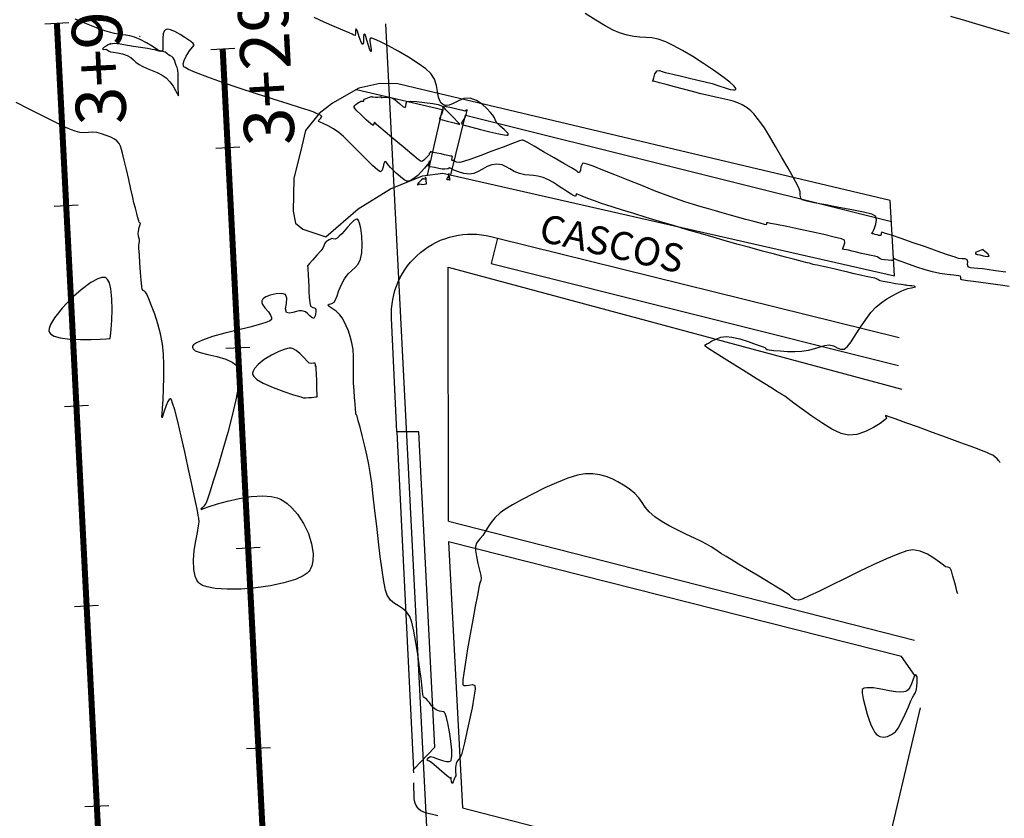
# Model space of a CAD drawing. Units: metres. Extents: x 268494 to 276854, y 8664079 to 8668409.
# Drawn here: x 269632 to 269730, y 8668011 to 8668091 of the extents above; entities that cross this region are included whole.
import ezdxf

# ---------------------------------------------------------------- set-up
doc = ezdxf.new("R2010")
doc.units = ezdxf.units.M
for name, color, linetype in [('02_TIN', 7, 'Continuous'), ('04_ALI', 7, 'Continuous'), ('Borde de pista proy', 184, 'Continuous'), ('C-ROAD-MARK', 212, 'Continuous'), ('C-ROAD-STAN-MAJR', 11, 'Continuous'), ('TEXTOS CALLES JR', 2, 'Continuous'), ('TOp_Limite Propiedad', 252, 'Continuous'), ('TOP_Veredas', 252, 'Continuous')]:
    doc.layers.add(name, color=color, linetype=linetype)
doc.styles.add('DATOS-02', font='romand.shx')
doc.styles.add('L140_E1-2000', font='romans.shx', dxfattribs={"height": 6.4})

# ---------------------------------------------------------------- blocks, each defined once
blk = doc.blocks.new('AeccTickLine')
at = {"color": 7}
blk.add_line((0, -2), (0, 2), dxfattribs=at)
blk = doc.blocks.new('LOTES')
at = {"layer": 'TOP_Veredas', "flags": 128}
for points in [[(269719.005, 8668065.041), (269718.571, 8668072.543), (269671.078, 8668083.796), (269669.396, 8668084.195), (269667.608, 8668084.207), (269665.518, 8668083.745), (269662.893, 8668082.265), (269661.557, 8668081.242), (269660.2, 8668079.54), (269659.818, 8668077.977), (269659.025, 8668074.739), (269658.948, 8668071.467), (269659.187, 8668070.278), (269659.929, 8668069.69), (269662.232, 8668068.926)], [(269665.292, 8668083.617), (269673.825, 8668081.637), (269672.328, 8668075.061)], [(269674.699, 8668075.1), (269676.149, 8668081.055), (269718.691, 8668070.464)], [(269662.232, 8668068.926), (269665.452, 8668071.724), (269668.689, 8668073.707), (269671.882, 8668074.999), (269673.91, 8668075.279), (269719.005, 8668065.041)], [(269679.363, 8668068.787), (269678.737, 8668066.263), (269719.391, 8668056.081)], [(269679.363, 8668068.787), (269719.466, 8668058.863)], [(269669.321, 8668049.474), (269670.982, 8668015.777)]]:
    blk.add_lwpolyline(points, dxfattribs=at)
for points in [[(269670.988, 8668015.43), (269670.982, 8668015.777), (269673.112, 8668017.997), (269671.518, 8668049.474), (269669.321, 8668049.474), (269668.771, 8668060.801, -0.502397), (269678.686, 8668068.955), (269679.363, 8668068.787)], [(269673.397, 8668011.123), (269672.157, 8668011.444, -0.337155), (269671.032, 8668012.87), (269671.005, 8668014.431)]]:
    blk.add_lwpolyline(points, format="xyb", dxfattribs=at)
blk = doc.blocks.new('LOTESS')
at = {"layer": 'TOp_Limite Propiedad', "flags": 128}
for points in [[(269674.46, 8668040.542), (269674.434, 8668065.892), (269719.732, 8668053.716)], [(269674.46, 8668040.542), (269720.982, 8668028.665)], [(269721.012, 8668025.16), (269719.698, 8668027.029), (269674.466, 8668038.473), (269675.866, 8668011.926), (269716.737, 8668001.384)], [(269716.737, 8668001.384), (269717.831, 8668006.002), (269721.597, 8668021.904)]]:
    blk.add_lwpolyline(points, dxfattribs=at)
at = {"layer": 'TOP_Veredas', "linetype": 'Continuous'}
blk.add_blockref('LOTES', (-0.003, 0), dxfattribs=at)

msp = doc.modelspace()

# ---------------------------------------------------------------- linework, layer by layer
at = {"color": 4}
msp.add_lwpolyline([(269887.6088, 8668073.8814, 0.0019254), (269715.589, 8668117.4642, 0.0146565), (269638.6599, 8668137.9491, 0.0474171), (269560.7908, 8668146.3077, -0.0198639), (269510.2377, 8668152.3758, 0.0390452), (269470.408, 8668155.3539, -0.0372159), (269421.1493, 8668157.6902, -0.0101101), (269388.4102, 8668164.579, 0.1627824), (269366.3756, 8668162.6913, 0.2028508), (269359.2957, 8668152.3002, -0.0739445), (269341.0141, 8668101.6546, 0.5088851), (269342.6113, 8668097.8807, 0.072019), (269362.3279, 8668091.7304, -0.0570482), (269442.2169, 8668064.603, -0.3056866), (269491.8899, 8667988.2852, -0.1440232), (269465.2186, 8667892.7481, 0.0983928), (269453.2842, 8667857.8562, -0.0147375), (269418.5107, 8667702.0176, 0.0035806)], format="xyb", dxfattribs=at)
at = {"layer": '02_TIN', "color": 56, "linetype": 'Continuous', "lineweight": -3}
for points, elevation in [([(269729.5357, 8668046.4054), (269729.5121, 8668046.4321), (269729.4626, 8668046.4937), (269729.3791, 8668046.6023), (269729.2423, 8668046.7654), (269729.012, 8668046.974), (269728.7895, 8668047.1155), (269728.5241, 8668047.2477), (269728.2099, 8668047.3842), (269727.8408, 8668047.5386), (269727.4396, 8668047.6932), (269726.6258, 8668047.9965), (269725.5064, 8668048.4093), (269724.1881, 8668048.8926), (269722.7778, 8668049.407), (269721.3821, 8668049.9135), (269720.108, 8668050.3728), (269719.0621, 8668050.7457), (269718.4616, 8668050.9556), (269718.1849, 8668051.0482), (269718.0959, 8668051.0743), (269718.0826, 8668051.0758), (269718.0768, 8668051.0599), (269718.095, 8668051.0125), (269718.1577, 8668050.9192), (269718.1955, 8668050.8009), (269718.0154, 8668050.6413), (269717.5553, 8668050.3048), (269716.8884, 8668049.8877), (269716.0876, 8668049.4865), (269715.2262, 8668049.1973), (269714.3772, 8668049.1167), (269713.6493, 8668049.3073), (269712.7459, 8668049.7424), (269711.7455, 8668050.3421), (269710.7266, 8668051.0266), (269709.7679, 8668051.7159), (269708.9478, 8668052.3303), (269708.345, 8668052.7898), (269708.038, 8668053.0147), (269707.7515, 8668053.1872), (269707.5234, 8668053.3231), (269707.2376, 8668053.4967), (269706.9056, 8668053.7033), (269706.2156, 8668054.1344), (269705.273, 8668054.724), (269704.1833, 8668055.406), (269703.052, 8668056.1146), (269701.9846, 8668056.7837), (269701.0865, 8668057.3473), (269700.4633, 8668057.7394), (269700.2203, 8668057.8941), (269700.1196, 8668057.9715), (269700.0595, 8668058.0522), (269700.1295, 8668058.1394), (269700.2576, 8668058.228), (269700.4037, 8668058.3218), (269700.7159, 8668058.5051), (269701.1463, 8668058.7176), (269701.6467, 8668058.899), (269702.1694, 8668058.9892), (269702.7471, 8668058.9237), (269703.5286, 8668058.7273), (269704.3805, 8668058.4615), (269705.1696, 8668058.1876), (269705.7627, 8668057.967), (269706.0265, 8668057.8611), (269706.1462, 8668057.7613), (269706.2677, 8668057.6722), (269706.4762, 8668057.637), (269706.9369, 8668057.5834), (269707.5705, 8668057.5271), (269708.2979, 8668057.4834), (269709.0396, 8668057.4678), (269709.7165, 8668057.4959), (269710.4125, 8668057.606), (269711.0245, 8668057.7727), (269711.5634, 8668057.9483), (269712.0401, 8668058.0852), (269712.4657, 8668058.1359), (269712.9086, 8668058.0389), (269713.2678, 8668057.853), (269713.6028, 8668057.7043), (269713.973, 8668057.7191), (269714.2617, 8668057.9572), (269714.6454, 8668058.4564), (269715.0991, 8668059.1316), (269715.5977, 8668059.8977), (269716.1161, 8668060.6696), (269716.6294, 8668061.3622), (269717.1124, 8668061.8903), (269717.6619, 8668062.3429), (269718.2189, 8668062.7275), (269718.7544, 8668063.0461), (269719.2399, 8668063.3007), (269719.6464, 8668063.493), (269719.9451, 8668063.6252), (269720.32, 8668063.7494), (269720.6855, 8668063.8287), (269720.9618, 8668063.8851), (269721.0692, 8668063.9407), (269720.9546, 8668063.9955), (269720.7167, 8668064.0145), (269720.4997, 8668064.0303), (269720.2631, 8668064.0671), (269720.1426, 8668064.086), (269720.0915, 8668064.1033), (269720.007, 8668064.1079), (269719.8813, 8668064.1173), (269719.6351, 8668064.1558), (269719.0923, 8668064.244), (269718.4412, 8668064.3532), (269717.8699, 8668064.4549), (269717.5669, 8668064.5206), (269717.4304, 8668064.5887), (269717.3288, 8668064.6616), (269717.1929, 8668064.7328), (269717.0061, 8668064.7845), (269716.6492, 8668064.867), (269716.163, 8668064.9741), (269715.5886, 8668065.0993), (269714.9671, 8668065.2364), (269714.3393, 8668065.379), (269713.6064, 8668065.5518), (269712.9182, 8668065.7174), (269712.3188, 8668065.8627), (269711.8522, 8668065.9743), (269711.5627, 8668066.039), (269711.2795, 8668066.0856), (269711.0467, 8668066.116), (269710.8578, 8668066.15), (269710.6708, 8668066.2116), (269710.4853, 8668066.2799), (269710.2734, 8668066.3364), (269709.778, 8668066.4651), (269709.042, 8668066.6562), (269708.1085, 8668066.8997), (269707.0204, 8668067.1859), (269705.8208, 8668067.5048), (269704.5528, 8668067.8466), (269703.2593, 8668068.2016), (269701.9833, 8668068.5598), (269700.8759, 8668068.8782), (269699.6334, 8668069.2409), (269698.3005, 8668069.6344), (269696.9217, 8668070.045), (269695.5415, 8668070.4589), (269694.2045, 8668070.8627), (269692.9552, 8668071.2425), (269691.8382, 8668071.5849), (269690.8979, 8668071.876), (269690.1791, 8668072.1023), (269689.7261, 8668072.2502), (269689.0433, 8668072.4982), (269688.384, 8668072.7577), (269687.8171, 8668072.9881), (269687.4766, 8668073.1245), (269687.3102, 8668073.1852), (269687.25, 8668073.2011), (269687.2368, 8668073.2007), (269687.221, 8668073.1873), (269687.2012, 8668073.1376), (269687.1855, 8668073.0377), (269687.1465, 8668072.9479), (269687.0085, 8668073.0076), (269686.7202, 8668073.183), (269686.3411, 8668073.4219), (269685.9304, 8668073.6719), (269685.6042, 8668073.8817), (269685.2613, 8668074.1192), (269684.8796, 8668074.3682), (269684.4368, 8668074.6125), (269683.9108, 8668074.836), (269683.3942, 8668074.983), (269682.9564, 8668075.0442), (269682.5398, 8668075.0725), (269682.0873, 8668075.1211), (269681.5415, 8668075.2431), (269681.0127, 8668075.4505), (269680.5988, 8668075.6908), (269680.2243, 8668075.9203), (269679.8131, 8668076.0953), (269679.2897, 8668076.172), (269678.7977, 8668076.1068), (269678.3266, 8668075.9268), (269677.8708, 8668075.6877), (269677.4249, 8668075.4454), (269676.9835, 8668075.2556), (269676.5411, 8668075.1742), (269675.9913, 8668075.2352), (269675.4514, 8668075.3952), (269674.9848, 8668075.5893), (269674.7068, 8668075.7252), (269674.5752, 8668075.7941), (269674.5316, 8668075.8165), (269674.5246, 8668075.819), (269674.5193, 8668075.8152), (269674.5054, 8668075.7969), (269674.4808, 8668075.7568), (269674.4533, 8668075.7194), (269674.3454, 8668075.7009), (269674.1095, 8668075.6795), (269673.8293, 8668075.6802), (269673.5019, 8668075.7314), (269673.048, 8668075.8258), (269672.643, 8668075.92), (269672.4623, 8668075.9705), (269672.4647, 8668076.0423), (269672.4813, 8668076.1231), (269672.5366, 8668076.3204), (269672.5715, 8668076.4995), (269672.5333, 8668076.4059), (269672.4721, 8668076.246), (269672.3432, 8668076.0889), (269672.0692, 8668075.7771), (269671.7255, 8668075.4023), (269671.3875, 8668075.0561), (269671.1306, 8668074.8303), (269670.8509, 8668074.6254), (269670.6017, 8668074.4899), (269670.3113, 8668074.4662), (269670.0353, 8668074.6039), (269669.6581, 8668074.901), (269669.2536, 8668075.2667), (269668.8952, 8668075.6105), (269668.6568, 8668075.8418), (269668.4438, 8668076.1068), (269668.2809, 8668076.3396), (269668.1124, 8668076.4211), (269668.003, 8668076.2542), (269667.9266, 8668075.9157), (269667.8339, 8668075.5728), (269667.6754, 8668075.3924), (269667.4007, 8668075.5607), (269666.8728, 8668076.0424), (269666.1796, 8668076.7284), (269665.4087, 8668077.5098), (269664.648, 8668078.2774), (269663.9852, 8668078.9221), (269663.5081, 8668079.335), (269662.979, 8668079.6834), (269662.4356, 8668079.9878), (269661.9531, 8668080.2317), (269661.6614, 8668080.3719), (269661.5229, 8668080.4394), (269661.4779, 8668080.4645), (269661.4713, 8668080.4706), (269661.4717, 8668080.482), (269661.486, 8668080.5121), (269661.5274, 8668080.5665), (269661.5814, 8668080.6307), (269661.7188, 8668080.753), (269661.8176, 8668080.9227), (269661.6706, 8668081.049), (269661.3438, 8668081.2083), (269660.944, 8668081.382), (269660.5584, 8668081.5132), (269659.6917, 8668081.7914), (269658.4517, 8668082.1865), (269656.9461, 8668082.6683), (269655.2825, 8668083.2067), (269653.5686, 8668083.7716), (269651.9121, 8668084.3328), (269650.4207, 8668084.8602), (269649.2021, 8668085.3238), (269648.496, 8668085.6283), (269648.1593, 8668085.808), (269648.0397, 8668085.9009), (269648.0139, 8668085.9386), (269647.9903, 8668086.0185), (269647.9835, 8668086.198), (269648.0577, 8668086.5038), (269648.2684, 8668086.9436), (269648.613, 8668087.4678), (269648.9206, 8668087.8638), (269649.0546, 8668088.0244), (269649.0547, 8668088.1221), (269648.959, 8668088.2148), (269648.73, 8668088.4105), (269648.4397, 8668088.6165), (269648.1439, 8668088.8139), (269647.6775, 8668089.1181), (269647.1373, 8668089.4211), (269646.7172, 8668089.5901), (269646.4416, 8668089.6378), (269646.2883, 8668089.619), (269646.2231, 8668089.5918), (269646.1663, 8668089.5516), (269646.0755, 8668089.4345), (269645.9886, 8668089.1847), (269645.9418, 8668088.7616), (269645.9453, 8668088.1922), (269645.9552, 8668087.7947), (269645.9439, 8668087.579), (269645.9193, 8668087.4918), (269645.9003, 8668087.4686), (269645.86, 8668087.4471), (269645.758, 8668087.4294), (269645.5748, 8668087.45), (269645.339, 8668087.5205), (269645.1971, 8668087.5814), (269645.3263, 8668087.5507), (269645.4635, 8668087.5411), (269645.3024, 8668087.6622), (269644.8775, 8668087.9325), (269644.2975, 8668088.2734), (269643.6709, 8668088.6061), (269643.1062, 8668088.8519), (269642.6452, 8668088.9854), (269642.2409, 8668089.055), (269641.8693, 8668089.0924), (269641.5061, 8668089.1295), (269641.1273, 8668089.1982), (269640.6242, 8668089.3349), (269640.1574, 8668089.4813), (269639.8108, 8668089.5989), (269639.6684, 8668089.6488), (269639.6127, 8668089.66), (269639.5571, 8668089.6717), (269639.3347, 8668089.7651), (269638.8071, 8668089.9869), (269638.154, 8668090.2581), (269637.5553, 8668090.4997), (269637.1909, 8668090.6327)], 23.5), ([(269730.438, 8668063.9738), (269729.7979, 8668064.0651), (269729.0639, 8668064.1697), (269728.321, 8668064.2764), (269727.5879, 8668064.376), (269726.8763, 8668064.4661), (269726.2615, 8668064.5454), (269725.8897, 8668064.6004), (269725.7062, 8668064.6363), (269725.6382, 8668064.6576), (269725.6223, 8668064.6674), (269725.6037, 8668064.6935), (269725.5918, 8668064.7564), (269725.6026, 8668064.8633), (269725.5743, 8668064.9879), (269725.3689, 8668065.0353), (269724.9032, 8668065.0901), (269724.2593, 8668065.165), (269723.5197, 8668065.2726), (269722.7667, 8668065.4258), (269722.0585, 8668065.6282), (269721.2284, 8668065.9025), (269720.3871, 8668066.1996), (269719.6455, 8668066.4707), (269719.1985, 8668066.6358), (269718.9858, 8668066.7131), (269718.9156, 8668066.7365), (269718.9047, 8668066.7386), (269718.8982, 8668066.7313), (269718.889, 8668066.7001), (269718.8792, 8668066.6341), (269718.8592, 8668066.5712), (269718.7022, 8668066.568), (269718.3649, 8668066.5833), (269717.9916, 8668066.6144), (269717.7264, 8668066.6586), (269717.5592, 8668066.7368), (269717.4355, 8668066.8283), (269717.27, 8668066.9177), (269717.0299, 8668066.9861), (269716.6607, 8668067.0672), (269716.2049, 8668067.1621), (269715.705, 8668067.2721), (269715.2055, 8668067.3902), (269714.7537, 8668067.4993), (269714.3969, 8668067.5854), (269714.1823, 8668067.634), (269713.9296, 8668067.6683), (269713.7957, 8668067.6949), (269713.8269, 8668067.7695), (269713.8768, 8668067.8579), (269713.9408, 8668068.0231), (269714.0198, 8668068.3243), (269713.9833, 8668068.5948), (269713.6825, 8668068.7077), (269712.9539, 8668068.8972), (269711.9208, 8668069.139), (269710.7066, 8668069.4088), (269709.4344, 8668069.6826), (269708.2277, 8668069.936), (269707.2096, 8668070.1448), (269706.6138, 8668070.2634), (269706.336, 8668070.3161), (269706.246, 8668070.331), (269706.2326, 8668070.3318), (269706.2234, 8668070.321), (269706.2128, 8668070.281), (269706.206, 8668070.2002), (269706.1837, 8668070.1245), (269706.0102, 8668070.1586), (269705.5701, 8668070.2702), (269704.9299, 8668070.4409), (269704.156, 8668070.6524), (269703.3147, 8668070.8863), (269702.4726, 8668071.1244), (269701.7827, 8668071.319), (269701.1046, 8668071.5085), (269700.4164, 8668071.7031), (269699.696, 8668071.9129), (269698.9213, 8668072.1481), (269698.0703, 8668072.419), (269697.1208, 8668072.7357), (269696.1952, 8668073.0717), (269695.0411, 8668073.5184), (269693.7457, 8668074.0344), (269692.3962, 8668074.5782), (269691.0796, 8668075.1083), (269689.8832, 8668075.5832), (269688.8939, 8668075.9615), (269688.3103, 8668076.1667), (269688.023, 8668076.2497), (269687.9136, 8668076.2664), (269687.8856, 8668076.2622), (269687.8342, 8668076.2283), (269687.757, 8668076.12), (269687.6887, 8668075.8914), (269687.6404, 8668075.5621), (269687.5505, 8668075.3242), (269687.4088, 8668075.3465), (269687.2593, 8668075.4672), (269687.0741, 8668075.6079), (269686.7292, 8668075.8075), (269685.9861, 8668076.2366), (269685.0088, 8668076.8005), (269683.9612, 8668077.4045), (269683.0074, 8668077.954), (269682.3115, 8668078.3544), (269682.0373, 8668078.5109), (269681.975, 8668078.5222), (269681.9121, 8668078.5325), (269681.8526, 8668078.5591), (269681.7931, 8668078.5815), (269681.5336, 8668078.4852), (269680.8597, 8668078.2309), (269679.905, 8668077.8712), (269678.8029, 8668077.4587), (269677.6872, 8668077.0458), (269676.6912, 8668076.6852), (269675.9487, 8668076.4294), (269675.5932, 8668076.331), (269675.2708, 8668076.3875), (269674.9995, 8668076.4985), (269674.8829, 8668076.5581), (269674.8441, 8668076.5038), (269674.8216, 8668076.5625), (269674.8005, 8668076.6408), (269674.8344, 8668076.7973), (269674.8662, 8668076.9385), (269674.7794, 8668076.9578), (269674.671, 8668076.9821), (269674.4111, 8668077.0401), (269674.0742, 8668077.1146), (269673.7352, 8668077.1882), (269673.307, 8668077.2785), (269672.9484, 8668077.3525), (269672.7871, 8668077.3844), (269672.7239, 8668077.3898), (269672.6637, 8668077.3874), (269672.6053, 8668077.3124), (269672.5467, 8668077.2206), (269672.518, 8668077.1449), (269672.4878, 8668077.0705), (269672.3808, 8668076.9451), (269672.181, 8668076.7281), (269672.0151, 8668076.5717), (269671.8728, 8668076.4735), (269671.7265, 8668076.4434), (269671.4463, 8668076.6515), (269670.8003, 8668077.1784), (269669.9359, 8668077.8974), (269669.0009, 8668078.6822), (269668.1428, 8668079.4064), (269667.5091, 8668079.9436), (269667.2476, 8668080.1672), (269667.1555, 8668080.2835), (269667.0753, 8668080.3505), (269667.0221, 8668080.1916), (269666.9371, 8668080.025), (269666.7096, 8668080.191), (269666.2423, 8668080.6075), (269665.7002, 8668081.1194), (269665.3237, 8668081.4933), (269665.13, 8668081.7008), (269665.0629, 8668081.7858), (269665.052, 8668081.8085), (269665.0481, 8668081.8462), (269665.0572, 8668081.9151), (269665.1059, 8668082.0098), (269665.2161, 8668082.1394), (269665.3663, 8668082.2555), (269665.5361, 8668082.3502), (269665.6223, 8668082.3934), (269665.6943, 8668082.4587), (269665.8399, 8668082.4576), (269665.9978, 8668082.4699), (269666.0198, 8668082.556), (269666.0408, 8668082.6473), (269666.2389, 8668082.7288), (269666.5799, 8668082.8496), (269666.7627, 8668082.9117), (269666.8109, 8668082.8972), (269666.9299, 8668082.8859), (269667.1772, 8668082.8674), (269667.3987, 8668082.8628), (269667.6315, 8668082.9001), (269667.7501, 8668082.9262), (269667.7329, 8668082.8778), (269667.7159, 8668082.8283), (269667.8245, 8668082.841), (269668.0911, 8668082.8649), (269668.4374, 8668082.8628), (269668.7851, 8668082.7974), (269669.1536, 8668082.5779), (269669.5567, 8668082.2409), (269669.9083, 8668081.9408), (269670.1221, 8668081.8316), (269670.2013, 8668081.9823), (269670.2202, 8668082.2307), (269670.316, 8668082.4228), (269670.6257, 8668082.4478), (269671.2659, 8668082.4171), (269672.0726, 8668082.3409), (269672.8817, 8668082.2295), (269673.4207, 8668082.1221), (269673.7066, 8668082.0344), (269673.8213, 8668081.9737), (269673.8519, 8668081.9429), (269673.8781, 8668081.8923), (269673.9019, 8668081.7686), (269673.8797, 8668081.544), (269673.7807, 8668081.2185), (269673.6284, 8668080.8713), (269673.5522, 8668080.7216), (269673.5793, 8668080.6616), (269673.6489, 8668080.6448), (269673.8507, 8668080.5917), (269674.3264, 8668080.4668), (269674.8931, 8668080.3184), (269675.2891, 8668080.2153), (269675.4912, 8668080.1632), (269675.5587, 8668080.1463), (269675.568, 8668080.1444), (269675.5657, 8668080.1528), (269675.5463, 8668080.1906), (269675.5296, 8668080.2191), (269675.3671, 8668080.3908), (269674.9842, 8668080.7937), (269674.528, 8668081.2736), (269674.2093, 8668081.6093), (269674.0467, 8668081.7811), (269673.9924, 8668081.839), (269673.985, 8668081.8472), (269673.9852, 8668081.8566), (269673.9904, 8668081.8937), (269673.9953, 8668081.9205), (269674.0171, 8668081.9878), (269674.242, 8668081.9363), (269674.7747, 8668081.8114), (269675.4101, 8668081.6621), (269675.8545, 8668081.558), (269676.0815, 8668081.5054), (269676.1577, 8668081.4882), (269676.1683, 8668081.4862), (269676.1719, 8668081.4949), (269676.1808, 8668081.5345), (269676.1886, 8668081.5629), (269676.2535, 8668081.5858), (269676.317, 8668081.6021), (269676.284, 8668081.5246), (269676.2586, 8668081.4045), (269676.1915, 8668081.1363), (269676.0874, 8668080.8314), (269675.9398, 8668080.5508), (269675.7945, 8668080.3253), (269675.7337, 8668080.2211), (269675.8164, 8668080.1921), (269675.8965, 8668080.176), (269675.9312, 8668080.1091), (269676.1745, 8668080.0388), (269676.8, 8668079.8636), (269677.658, 8668079.6312), (269678.5987, 8668079.3895), (269679.4725, 8668079.1864), (269680.0228, 8668079.0838), (269680.2984, 8668079.058), (269680.3989, 8668079.0708), (269680.4206, 8668079.0873), (269680.4327, 8668079.1252), (269680.4119, 8668079.2155), (269680.2897, 8668079.38), (269680.0156, 8668079.6338), (269679.6206, 8668079.9634), (269679.3311, 8668080.2517), (269679.1698, 8668080.5421), (269679.0693, 8668080.7929), (269678.8914, 8668081.0648), (269678.6582, 8668081.3347), (269678.2898, 8668081.7239), (269677.8109, 8668082.1463), (269677.246, 8668082.5156), (269676.6195, 8668082.7457), (269676.0053, 8668082.7227), (269675.449, 8668082.4928), (269674.9332, 8668082.2101), (269674.5377, 8668082.0497), (269674.2454, 8668082.0195), (269674.0503, 8668082.0608), (269673.9523, 8668082.1035), (269673.8748, 8668082.1497), (269673.7434, 8668082.2644), (269673.5968, 8668082.4865), (269673.4701, 8668082.8596), (269673.3678, 8668083.4148), (269673.2574, 8668084.0236), (269673.0634, 8668084.6375), (269672.7103, 8668085.2081), (269672.1987, 8668085.6722), (269671.4177, 8668086.2318), (269670.4675, 8668086.836), (269669.4482, 8668087.4342), (269668.4601, 8668087.9754), (269667.6036, 8668088.409), (269667.0804, 8668088.6443), (269666.8161, 8668088.7386), (269666.7131, 8668088.7562), (269666.6859, 8668088.7503), (269666.6536, 8668088.7209), (269666.6169, 8668088.6235), (269666.6164, 8668088.4046), (269666.6757, 8668088.0434), (269666.7563, 8668087.6232), (269666.7276, 8668087.4224), (269666.6106, 8668087.5925), (269666.4701, 8668088.0267), (269666.3214, 8668088.55), (269666.207, 8668088.9156), (269666.129, 8668089.1), (269666.0826, 8668089.1593), (269666.0614, 8668089.1656), (269666.0385, 8668089.1557), (269666.006, 8668089.0966), (269665.9832, 8668088.9328), (269665.9792, 8668088.637), (269665.9697, 8668088.278), (269665.8942, 8668088.1065), (269665.7346, 8668088.3471), (269665.5446, 8668088.8952), (269665.3669, 8668089.4447), (269665.2442, 8668089.6893), (269665.1884, 8668089.5214), (269665.1826, 8668089.2143), (269665.1449, 8668089.0241), (269665.0093, 8668089.0479), (269664.8304, 8668089.1504), (269664.5574, 8668089.2673), (269663.9221, 8668089.5405), (269663.044, 8668089.9197), (269662.0429, 8668090.3547), (269661.0384, 8668090.7952)], 24), ([(269730.111, 8668065.3894), (269729.0595, 8668065.5412), (269728.2386, 8668065.6597), (269727.7781, 8668065.7262), (269727.3144, 8668065.772), (269726.8967, 8668065.7969), (269726.5641, 8668065.838), (269726.3553, 8668065.9323), (269726.2884, 8668066.1527), (269726.3173, 8668066.41), (269726.2506, 8668066.6315), (269726.0315, 8668066.7256), (269725.7402, 8668066.7298), (269725.3908, 8668066.7656), (269725.0323, 8668066.8809), (269724.2824, 8668067.1375), (269723.256, 8668067.4936), (269722.0678, 8668067.9073), (269720.8326, 8668068.3367), (269719.6652, 8668068.74), (269718.6805, 8668069.0752), (269718.1013, 8668069.2662), (269717.8271, 8668069.3504), (269717.7345, 8668069.3734), (269717.7179, 8668069.3739), (269717.6938, 8668069.3533), (269717.664, 8668069.2849), (269717.6473, 8668069.1546), (269717.6276, 8668069.0414), (269717.5189, 8668069.039), (269717.4276, 8668069.0568), (269717.347, 8668069.1026), (269717.2421, 8668069.1267), (269717.0707, 8668069.1651), (269716.9014, 8668069.2052), (269716.8019, 8668069.229), (269716.7336, 8668069.2398), (269716.7947, 8668069.3443), (269716.8918, 8668069.5578), (269716.9817, 8668069.7903), (269717.1138, 8668070.1862), (269717.187, 8668070.6272), (269717.0997, 8668070.9953), (269716.7187, 8668071.1661), (269715.879, 8668071.3765), (269714.733, 8668071.6116), (269713.4332, 8668071.8568), (269712.132, 8668072.0973), (269710.982, 8668072.3184), (269710.2733, 8668072.4714), (269709.9163, 8668072.5673), (269709.7797, 8668072.6204), (269709.7454, 8668072.6434), (269709.7046, 8668072.6871), (269709.6432, 8668072.7766), (269709.5914, 8668072.9167), (269709.5693, 8668073.1169), (269709.5559, 8668073.3942), (269709.4795, 8668073.7084), (269709.2908, 8668074.0836), (269708.9007, 8668074.802), (269708.3681, 8668075.7563), (269707.7522, 8668076.8389), (269707.1122, 8668077.9423), (269706.5072, 8668078.959), (269705.9963, 8668079.7815), (269705.6386, 8668080.3022), (269705.2713, 8668080.778), (269704.9647, 8668081.1601), (269704.6572, 8668081.4833), (269704.2872, 8668081.7824), (269703.7932, 8668082.0923), (269703.3577, 8668082.2994), (269702.8737, 8668082.4644), (269702.3392, 8668082.6027), (269701.7519, 8668082.7297), (269701.1098, 8668082.861), (269700.4108, 8668083.0119), (269699.6527, 8668083.198), (269698.8101, 8668083.4208), (269697.9054, 8668083.6591), (269697.0082, 8668083.895), (269696.1882, 8668084.1102), (269695.5152, 8668084.2866), (269695.0588, 8668084.4061), (269694.8889, 8668084.4506), (269694.8114, 8668084.4706), (269694.8512, 8668084.5141), (269694.9014, 8668084.5692), (269694.9503, 8668084.787), (269695.0759, 8668085.1957), (269695.2841, 8668085.4878), (269695.5267, 8668085.5182), (269695.7822, 8668085.4218), (269696.0974, 8668085.3111), (269696.4243, 8668085.2374), (269696.9919, 8668085.1086), (269697.7214, 8668084.9425), (269698.5341, 8668084.757), (269699.3513, 8668084.5699), (269700.0944, 8668084.399), (269700.7816, 8668084.2107), (269701.455, 8668083.9895), (269702.0719, 8668083.781), (269702.5894, 8668083.6306), (269702.903, 8668083.5826), (269703.0653, 8668083.6041), (269703.1336, 8668083.6513), (269703.1548, 8668083.6858), (269703.1579, 8668083.716), (269703.1181, 8668083.8027), (269702.952, 8668083.993), (269702.5563, 8668084.3428), (269701.834, 8668084.8995), (269700.9263, 8668085.5436), (269699.9061, 8668086.2266), (269698.8458, 8668086.9), (269697.8182, 8668087.5152), (269696.8959, 8668088.0238), (269696.1514, 8668088.3772), (269695.4004, 8668088.6341), (269694.7449, 8668088.7688), (269694.1458, 8668088.8286), (269693.5638, 8668088.8609), (269692.9599, 8668088.9131), (269692.295, 8668089.0325), (269691.5298, 8668089.2665), (269690.9047, 8668089.5507), (269690.1044, 8668089.9913), (269689.1602, 8668090.5565), (269688.1033, 8668091.2149)], 24.5), ([(269725.2915, 8668033.2978), (269725.2706, 8668033.3714), (269725.2218, 8668033.5507), (269725.1343, 8668033.8828), (269725.0005, 8668034.3957), (269724.8254, 8668035.0465), (269724.6678, 8668035.5749), (269724.5552, 8668035.8384), (269724.4186, 8668035.921), (269724.2675, 8668035.9448), (269724.0864, 8668035.9908), (269723.876, 8668036.1425), (269723.4743, 8668036.4579), (269722.9237, 8668036.8536), (269722.2666, 8668037.246), (269721.5452, 8668037.5518), (269720.802, 8668037.6874), (269720.2159, 8668037.5795), (269719.3148, 8668037.2619), (269718.1736, 8668036.7814), (269716.8671, 8668036.1843), (269715.4704, 8668035.5173), (269714.0582, 8668034.8269), (269712.7056, 8668034.1596), (269711.4874, 8668033.5621), (269710.4785, 8668033.0807), (269709.7539, 8668032.7621), (269709.3884, 8668032.6529), (269709.0195, 8668032.7442), (269708.7403, 8668032.9318), (269708.4649, 8668033.177), (269708.1068, 8668033.441), (269707.7249, 8668033.6715), (269707.0656, 8668034.068), (269706.2165, 8668034.5781), (269705.265, 8668035.1496), (269704.299, 8668035.7303), (269703.4059, 8668036.2678), (269702.6733, 8668036.7101), (269702.1888, 8668037.0047), (269701.7301, 8668037.2923), (269701.3694, 8668037.5264), (269701.0402, 8668037.7407), (269700.6761, 8668037.9688), (269700.2105, 8668038.2445), (269699.7112, 8668038.5054), (269699.0252, 8668038.8346), (269698.2172, 8668039.2169), (269697.3516, 8668039.637), (269696.4929, 8668040.0798), (269695.7056, 8668040.5302), (269695.0543, 8668040.9729), (269694.5042, 8668041.4691), (269694.1112, 8668041.948), (269693.7944, 8668042.4131), (269693.4733, 8668042.8681), (269693.0671, 8668043.3167), (269692.4953, 8668043.7625), (269691.9228, 8668044.1314), (269691.3619, 8668044.4672), (269690.7944, 8668044.7589), (269690.2022, 8668044.9956), (269689.5672, 8668045.1664), (269688.8712, 8668045.2604), (269688.0962, 8668045.2667), (269687.3325, 8668045.1333), (269686.364, 8668044.8257), (269685.2591, 8668044.3866), (269684.0866, 8668043.8585), (269682.9151, 8668043.2842), (269681.8131, 8668042.7063), (269680.8495, 8668042.1675), (269680.0927, 8668041.7105), (269679.6114, 8668041.3779), (269679.0941, 8668040.8919), (269678.6826, 8668040.3824), (269678.3564, 8668039.8887), (269678.0946, 8668039.4504), (269677.8765, 8668039.1066), (269677.6349, 8668038.8117), (269677.4255, 8668038.5838), (269677.2589, 8668038.3457), (269677.146, 8668038.0199), (269677.152, 8668037.6186), (269677.2511, 8668037.0164), (269677.401, 8668036.3252), (269677.5589, 8668035.6567), (269677.6823, 8668035.1229), (269677.7285, 8668034.8354), (269677.6929, 8668034.6326), (269677.6293, 8668034.4735), (269677.5636, 8668034.2704), (269677.4968, 8668033.9354), (269677.3465, 8668033.1567), (269677.1357, 8668032.0452), (269676.8873, 8668030.7113), (269676.6244, 8668029.2659), (269676.37, 8668027.8194), (269676.1469, 8668026.4827), (269675.9782, 8668025.3663), (269675.8979, 8668024.7062), (269675.8773, 8668024.3843), (269675.8851, 8668024.2654), (269675.896, 8668024.2373), (269675.9334, 8668024.1998), (269676.0292, 8668024.1544), (269676.2133, 8668024.1433), (269676.4999, 8668024.1868), (269676.8509, 8668024.2329), (269677.0985, 8668024.1372), (269677.1093, 8668023.7747), (269677.002, 8668022.9927), (269676.8102, 8668021.9292), (269676.5674, 8668020.7219), (269676.3069, 8668019.5086), (269676.0624, 8668018.4271), (269675.8671, 8668017.6153), (269675.7548, 8668017.2108), (269675.6223, 8668016.9601), (269675.4774, 8668016.7796), (269675.3398, 8668016.5984), (269675.2294, 8668016.3454), (269675.176, 8668015.9692), (269675.1753, 8668015.5477), (269675.1965, 8668015.2037), (269675.2085, 8668015.06), (269675.1321, 8668015.0648), (269675.1118, 8668015.0177), (269675.0906, 8668014.9617), (269675.0411, 8668014.8016), (269674.9365, 8668014.5224), (269674.8233, 8668014.3807), (269674.7518, 8668014.5361), (269674.7237, 8668014.8129), (269674.7125, 8668014.9639), (269674.6576, 8668014.9377), (269674.5977, 8668014.9081), (269674.5282, 8668014.9521), (269674.4449, 8668015.0165), (269674.243, 8668015.1887), (269673.7908, 8668015.5759), (269673.2519, 8668016.0359), (269672.7901, 8668016.4262), (269672.5688, 8668016.6047), (269672.42, 8668016.6398), (269672.3197, 8668016.678), (269672.3627, 8668016.7846), (269672.4926, 8668016.9464), (269672.672, 8668017.0638), (269672.9183, 8668017.0091), (269673.3538, 8668016.8382), (269673.8685, 8668016.6526), (269674.2634, 8668016.5616), (269674.5126, 8668016.5611), (269674.6433, 8668016.6051), (269674.6953, 8668016.6429), (269674.7262, 8668016.6829), (269674.772, 8668016.8139), (269674.8044, 8668017.1219), (269674.7896, 8668017.6958), (269674.6991, 8668018.58), (269674.5562, 8668019.5252), (269674.3905, 8668020.3986), (269674.2614, 8668020.9562), (269674.1764, 8668021.2474), (269674.129, 8668021.3651), (269674.1087, 8668021.3979), (269674.0631, 8668021.4468), (269673.9642, 8668021.5138), (269673.7991, 8668021.5606), (269673.5549, 8668021.588), (269673.2267, 8668021.7058), (269672.9771, 8668021.9211), (269672.745, 8668022.1874), (269672.5528, 8668022.436), (269672.4228, 8668022.598), (269672.2549, 8668022.7708), (269672.1398, 8668022.878), (269672.0381, 8668022.9326), (269671.9499, 8668022.9942), (269671.9145, 8668023.2451), (269671.835, 8668023.8962), (269671.7179, 8668024.8447), (269671.5698, 8668025.9879), (269671.3971, 8668027.2229), (269671.2062, 8668028.4471), (269671.0037, 8668029.5577), (269670.796, 8668030.4519), (269670.5896, 8668031.027), (269670.2531, 8668031.5014), (269669.8699, 8668031.8293), (269669.4643, 8668032.0843), (269669.0603, 8668032.3394), (269668.6819, 8668032.6681), (269668.3534, 8668033.1437), (269668.1873, 8668033.656), (269668.0133, 8668034.5193), (269667.834, 8668035.6616), (269667.652, 8668037.0108), (269667.47, 8668038.4949), (269667.2906, 8668040.0419), (269667.1164, 8668041.5797), (269666.9501, 8668043.0364), (269666.7943, 8668044.3399), (269666.6516, 8668045.4181), (269666.5246, 8668046.1991), (269666.3197, 8668047.1765), (269666.0899, 8668048.159), (269665.8556, 8668049.0902), (269665.6375, 8668049.9135), (269665.4558, 8668050.5725), (269665.331, 8668051.0106), (269665.2835, 8668051.1713), (269665.2203, 8668051.2249), (269665.2077, 8668051.3604), (269665.1774, 8668051.7219), (269665.1352, 8668052.253), (269665.0867, 8668052.8973), (269665.0375, 8668053.5986), (269664.9933, 8668054.3005), (269664.9734, 8668054.9848), (269664.9787, 8668055.669), (269664.9878, 8668056.3503), (269664.9789, 8668057.0257), (269664.9304, 8668057.6924), (269664.8208, 8668058.3475), (269664.6576, 8668058.9687), (269664.4684, 8668059.5331), (269664.2617, 8668060.0368), (269664.0462, 8668060.4762), (269663.8303, 8668060.8474), (269663.6226, 8668061.1467), (269663.2624, 8668061.4932), (269662.8627, 8668061.7566), (269662.5418, 8668061.9528), (269662.4179, 8668062.0973), (269662.5472, 8668062.2023), (269662.8067, 8668062.2647), (269663.0604, 8668062.4011), (269663.1892, 8668062.6353), (269663.3394, 8668063.0447), (269663.5267, 8668063.5709), (269663.7667, 8668064.156), (269664.0749, 8668064.7416), (269664.4343, 8668065.2111), (269664.8005, 8668065.5481), (269665.1476, 8668065.8443), (269665.4499, 8668066.1919), (269665.6816, 8668066.6828), (269665.7956, 8668067.3104), (269665.8307, 8668068.1204), (269665.7963, 8668068.9871), (269665.7018, 8668069.7845), (269665.5892, 8668070.288), (269665.4864, 8668070.5448), (269665.4101, 8668070.6435), (269665.37, 8668070.668), (269665.3189, 8668070.6797), (269665.2055, 8668070.6632), (269665.0133, 8668070.554), (269664.7319, 8668070.2934), (269664.3746, 8668069.8746), (269664.0567, 8668069.4714), (269663.8266, 8668069.211), (269663.5602, 8668068.9751), (269663.3354, 8668068.7862), (269663.1637, 8668068.6901), (269662.9436, 8668068.7114), (269662.8103, 8668068.7565), (269662.745, 8668068.7311), (269662.6809, 8668068.6987), (269662.5596, 8668068.6327), (269662.3855, 8668068.526), (269662.2629, 8668068.4398), (269662.1602, 8668068.3359), (269662.0988, 8668068.2052), (269662.0296, 8668068.0156), (269661.9213, 8668067.8001), (269661.709, 8668067.5336), (269661.3228, 8668067.0864), (269660.8895, 8668066.5955), (269660.5941, 8668066.2633), (269660.4451, 8668066.0954), (269660.3955, 8668066.0386), (269660.3886, 8668066.03), (269660.3886, 8668066.0248), (269660.3921, 8668066.0063), (269660.4023, 8668065.969), (269660.4122, 8668065.9322), (269660.4247, 8668065.7008), (269660.4527, 8668065.1605), (269660.4858, 8668064.5177), (269660.5134, 8668063.979), (269660.525, 8668063.7508), (269660.5234, 8668063.6796), (269660.5346, 8668063.4335), (269660.566, 8668062.8888), (269660.6152, 8668062.3204), (269660.6798, 8668062.0036), (269660.909, 8668061.8675), (269661.0692, 8668061.8307), (269661.1183, 8668061.8437), (269661.1589, 8668061.7765), (269661.2021, 8668061.6776), (269661.2027, 8668061.4372), (269661.1594, 8668061.0222), (269661.0222, 8668060.762), (269660.8402, 8668060.823), (269660.6172, 8668061.0365), (269660.3853, 8668061.2838), (269660.1763, 8668061.4464), (269659.9648, 8668061.5157), (269659.7797, 8668061.5323), (269659.5479, 8668061.5317), (269659.2743, 8668061.4747), (269658.9226, 8668061.3656), (269658.5677, 8668061.3026), (269658.2845, 8668061.3844), (269658.2006, 8668061.7239), (269658.2747, 8668062.2505), (269658.3285, 8668062.7867), (269658.1836, 8668063.1549), (269657.8096, 8668063.2628), (269657.2595, 8668063.2398), (269656.6629, 8668063.106), (269656.239, 8668062.9329), (269655.9956, 8668062.7713), (269655.8845, 8668062.6508), (269655.8473, 8668062.5872), (269655.8246, 8668062.5214), (269655.8225, 8668062.3828), (269655.9081, 8668062.1607), (269656.1339, 8668061.8456), (269656.4802, 8668061.438), (269656.7082, 8668061.1156), (269656.7967, 8668060.8836), (269656.7971, 8668060.7365), (269656.7759, 8668060.6657), (269656.749, 8668060.6262), (269656.6341, 8668060.5421), (269656.3233, 8668060.4045), (269655.6913, 8668060.2017), (269654.6399, 8668059.9213), (269653.4119, 8668059.6169), (269652.1298, 8668059.2948), (269650.9157, 8668058.9609), (269649.8918, 8668058.6215), (269649.2918, 8668058.3502), (269649.0108, 8668058.1488), (269648.9185, 8668058.0164), (269648.9038, 8668057.9508), (269648.9085, 8668057.8701), (269648.9719, 8668057.7267), (269649.1869, 8668057.5497), (269649.656, 8668057.3655), (269650.4464, 8668057.1767), (269651.348, 8668056.98), (269652.2373, 8668056.7176), (269652.8566, 8668056.4215), (269653.2259, 8668056.1296), (269653.4119, 8668055.895), (269653.4838, 8668055.7642), (269653.5203, 8668055.6682), (269653.567, 8668055.4196), (269653.5761, 8668054.9168), (269653.4867, 8668054.0365), (269653.239, 8668052.6677), (269652.8751, 8668051.0907), (269652.4327, 8668049.4016), (269651.9491, 8668047.6966), (269651.462, 8668046.072), (269651.0087, 8668044.624), (269650.6269, 8668043.4488), (269650.354, 8668042.6426), (269650.2274, 8668042.3016), (269650.0309, 8668042.038), (269649.8228, 8668041.8404), (269649.7267, 8668041.7595), (269649.8004, 8668041.7203), (269650.0037, 8668041.7966), (269650.5572, 8668041.9939), (269651.3847, 8668042.2634), (269652.4102, 8668042.556), (269653.5577, 8668042.8228), (269654.751, 8668043.0149), (269655.914, 8668043.0832), (269656.7716, 8668043.016), (269657.3467, 8668042.8779), (269657.6886, 8668042.7383), (269657.8452, 8668042.653), (269658.0144, 8668042.5464), (269658.3437, 8668042.3067), (269658.8127, 8668041.8871), (269659.3842, 8668041.2342), (269659.9965, 8668040.3067), (269660.475, 8668039.3064), (269660.7982, 8668038.2877), (269660.9443, 8668037.3049), (269660.9191, 8668036.5811), (269660.8101, 8668036.093), (269660.6919, 8668035.8001), (269660.6186, 8668035.6647), (269660.5471, 8668035.5608), (269660.3525, 8668035.36), (269659.942, 8668035.0774), (269659.2032, 8668034.7375), (269658.0361, 8668034.3762), (269656.6814, 8668034.0913), (269655.228, 8668033.8889), (269653.7651, 8668033.7749), (269652.3816, 8668033.7556), (269651.1666, 8668033.837), (269650.3756, 8668033.9787), (269649.9179, 8668034.1316), (269649.6881, 8668034.2566), (269649.5978, 8668034.3261), (269649.5008, 8668034.4218), (269649.336, 8668034.6461), (269649.1559, 8668035.0553), (269649.0247, 8668035.7092), (269649.0007, 8668036.642), (269649.0869, 8668037.6271), (269649.2346, 8668038.5832), (269649.3953, 8668039.4288), (269649.5203, 8668040.0827), (269649.5608, 8668040.4633), (269649.5245, 8668040.8294), (269649.4825, 8668041.1136), (269649.4281, 8668041.3964), (269649.3547, 8668041.758), (269649.2634, 8668042.2037), (269649.0728, 8668043.118), (269648.8058, 8668044.3795), (269648.4854, 8668045.8673), (269648.1344, 8668047.4601), (269647.7757, 8668049.0369), (269647.4323, 8668050.4763), (269647.1269, 8668051.6574), (269646.9254, 8668052.3349), (269646.807, 8668052.6463), (269646.7463, 8668052.7456), (269646.722, 8668052.7599), (269646.6773, 8668052.7548), (269646.586, 8668052.6935), (269646.4476, 8668052.4969), (269646.269, 8668052.1025), (269646.0738, 8668051.5326), (269645.956, 8668051.1327), (269645.8987, 8668050.9288), (269645.8783, 8668050.8611), (269645.8741, 8668050.8523), (269645.8691, 8668050.8564), (269645.8611, 8668050.8816), (269645.8532, 8668050.9426), (269645.848, 8668051.0146), (269645.865, 8668051.2373), (269645.9084, 8668051.8224), (269645.9638, 8668052.6853), (269646.0167, 8668053.7418), (269646.0527, 8668054.9073), (269646.0573, 8668056.0975), (269646.0161, 8668057.2279), (269645.9148, 8668058.214), (269645.7123, 8668059.237), (269645.4394, 8668060.248), (269645.1306, 8668061.1978), (269644.8204, 8668062.0372), (269644.5434, 8668062.7171), (269644.334, 8668063.1881), (269644.2267, 8668063.4011), (269644.1122, 8668063.5103), (269643.9931, 8668063.5789), (269643.8937, 8668063.6911), (269643.8488, 8668063.9721), (269643.7894, 8668064.5883), (269643.7233, 8668065.4077), (269643.6584, 8668066.2986), (269643.6027, 8668067.1291), (269643.5639, 8668067.7674), (269643.5499, 8668068.0815), (269643.5693, 8668068.2855), (269643.5994, 8668068.4475), (269643.6061, 8668068.6495), (269643.5639, 8668068.8532), (269643.5026, 8668069.0191), (269643.4709, 8668069.2278), (269643.5096, 8668069.4981), (269643.5947, 8668069.8439), (269643.6784, 8668070.1463), (269643.7124, 8668070.2861), (269643.6548, 8668070.3336), (269643.5914, 8668070.381), (269643.5511, 8668070.508), (269643.4614, 8668070.8207), (269643.3392, 8668071.262), (269643.2014, 8668071.7744), (269643.0651, 8668072.3005), (269642.9362, 8668072.8459), (269642.751, 8668073.6667), (269642.5339, 8668074.6414), (269642.3086, 8668075.6485), (269642.0995, 8668076.5665), (269641.9305, 8668077.2737), (269641.8256, 8668077.6488), (269641.7046, 8668077.9808), (269641.5811, 8668078.237), (269641.3616, 8668078.4862), (269641.1093, 8668078.6626), (269640.7401, 8668078.8556), (269640.2977, 8668079.0448), (269639.8258, 8668079.2096), (269639.368, 8668079.3295), (269638.8982, 8668079.3768), (269638.5183, 8668079.3438), (269638.1372, 8668079.3078), (269637.6637, 8668079.3459), (269637.2001, 8668079.4541), (269636.8421, 8668079.5834), (269636.4893, 8668079.7437), (269636.0412, 8668079.9451), (269635.5931, 8668080.1595), (269634.7903, 8668080.563), (269633.7392, 8668081.0971), (269632.5465, 8668081.7029), (269631.3186, 8668082.3218)], 23)]:
    msp.add_lwpolyline(points, dxfattribs=dict(at, elevation=elevation))
at = {"layer": '02_TIN', "color": 32, "linetype": 'Continuous', "lineweight": -3, "elevation": 25}
msp.add_lwpolyline([(269730.4588, 8668089.1761), (269728.0867, 8668089.8837), (269726.1105, 8668090.467), (269724.602, 8668090.9053)], dxfattribs=at)
at = {"layer": '02_TIN', "color": 56, "linetype": 'Continuous', "lineweight": -3}
for points, elevation in [([(269645.333, 8668087.5457), (269645.2884, 8668087.5534), (269645.1607, 8668087.5749), (269644.887, 8668087.6202), (269644.4077, 8668087.6987), (269643.7086, 8668087.8123), (269643.0067, 8668087.9256), (269642.4183, 8668088.0199), (269642.0595, 8668088.0764), (269641.6803, 8668088.1386), (269641.3689, 8668088.1886), (269641.134, 8668088.2083), (269640.9354, 8668088.1889), (269640.7692, 8668088.1552), (269640.6978, 8668088.1402), (269640.7593, 8668088.2147), (269640.6741, 8668088.178), (269640.4858, 8668088.0812), (269640.2841, 8668087.9588), (269640.1036, 8668087.8332), (269639.9597, 8668087.7181), (269639.9131, 8668087.6348), (269640.0392, 8668087.6243), (269640.2559, 8668087.6315), (269640.3911, 8668087.5691), (269640.533, 8668087.4763), (269640.7163, 8668087.3852), (269640.9871, 8668087.3321), (269641.4172, 8668087.2724), (269641.9174, 8668087.1764), (269642.3987, 8668087.0141), (269642.7542, 8668086.8055), (269643.0041, 8668086.5873), (269643.249, 8668086.3549), (269643.5896, 8668086.1038), (269643.9362, 8668085.9249), (269644.3827, 8668085.7351), (269644.8839, 8668085.5302), (269645.3942, 8668085.3062), (269645.8682, 8668085.059), (269646.2606, 8668084.7845), (269646.6409, 8668084.3871), (269646.9643, 8668083.9414), (269647.2155, 8668083.525), (269647.3792, 8668083.2155), (269647.4402, 8668083.0905), (269647.4669, 8668083.0419), (269647.493, 8668083.0034), (269647.4944, 8668083.2393), (269647.4899, 8668083.8116), (269647.4786, 8668084.5207), (269647.4592, 8668085.1667), (269647.4307, 8668085.5501), (269647.3658, 8668085.809), (269647.2862, 8668086.0121), (269647.1977, 8668086.2271), (269647.1333, 8668086.4364), (269647.081, 8668086.604), (269646.9784, 8668086.7701), (269646.8282, 8668086.9007), (269646.6741, 8668086.9779), (269646.5161, 8668087.066), (269646.3936, 8668087.1704), (269646.3008, 8668087.2601), (269646.1697, 8668087.3444), (269645.9592, 8668087.4176), (269645.6779, 8668087.479), (269645.333, 8668087.5457)], 23.5), ([(269672.2573, 8668074.229), (269672.2568, 8668074.2376), (269672.2531, 8668074.2977), (269672.2416, 8668074.4608), (269672.2175, 8668074.717), (269672.1776, 8668074.8908), (269672.1204, 8668074.7626), (269672.0764, 8668074.6259), (269672.0104, 8668074.6882), (269671.9386, 8668074.7543), (269671.7612, 8668074.5998), (269671.4721, 8668074.3052), (269671.3349, 8668074.1206), (269671.4794, 8668074.1423), (269671.6464, 8668074.1972), (269671.7467, 8668074.1669), (269671.8474, 8668074.135), (269672.0759, 8668074.168), (269672.2617, 8668074.2042), (269672.2573, 8668074.229)], 23.5), ([(269674.5646, 8668074.6157), (269674.5685, 8668074.6121), (269674.5844, 8668074.5957), (269674.5949, 8668074.5856), (269674.5796, 8668074.7596), (269674.542, 8668075.0822), (269674.498, 8668075.2564), (269674.4506, 8668075.1053), (269674.4361, 8668074.934), (269674.4631, 8668074.8607), (269674.482, 8668074.7992), (269674.4133, 8668074.813), (269674.338, 8668074.8261), (269674.3, 8668074.7225), (269674.2823, 8668074.6199), (269674.3443, 8668074.6299), (269674.4182, 8668074.6471), (269674.5, 8668074.6318), (269674.5646, 8668074.6157)], 23.5), ([(269640.5815, 8668058.7618), (269640.5886, 8668058.7623), (269640.6117, 8668058.765), (269640.6554, 8668058.7719), (269640.6932, 8668058.784), (269640.7219, 8668059.0295), (269640.7827, 8668059.6741), (269640.8465, 8668060.5915), (269640.8842, 8668061.6554), (269640.8667, 8668062.7394), (269640.7648, 8668063.7174), (269640.603, 8668064.3385), (269640.425, 8668064.6678), (269640.2759, 8668064.8072), (269640.1915, 8668064.8498), (269640.097, 8668064.8734), (269639.8701, 8668064.8664), (269639.4477, 8668064.732), (269638.7664, 8668064.3559), (269637.7996, 8668063.6418), (269636.8022, 8668062.7512), (269635.8783, 8668061.7851), (269635.132, 8668060.8444), (269634.7329, 8668060.1781), (269634.5839, 8668059.7627), (269634.5687, 8668059.538), (269634.5888, 8668059.4437), (269634.6282, 8668059.359), (269634.7611, 8668059.2074), (269635.0811, 8668059.0216), (269635.6904, 8668058.8431), (269636.655, 8668058.7132), (269637.7277, 8668058.6634), (269638.7826, 8668058.6685), (269639.6938, 8668058.7034), (269640.3354, 8668058.7429), (269640.5815, 8668058.7618)], 23), ([(269661.1766, 8668055.9857), (269661.1767, 8668055.9933), (269661.1825, 8668056.0422), (269661.1892, 8668056.1623), (269661.1492, 8668056.3027), (269661.0131, 8668056.3161), (269660.7913, 8668056.2859), (269660.5441, 8668056.3106), (269660.3377, 8668056.4959), (269660.0217, 8668056.8652), (269659.6194, 8668057.2912), (269659.2511, 8668057.5874), (269658.9555, 8668057.7408), (269658.7521, 8668057.7951), (269658.649, 8668057.8048), (269658.5701, 8668057.8032), (269658.3843, 8668057.7774), (269658.0466, 8668057.6867), (269657.5162, 8668057.4816), (269656.7892, 8668057.1183), (269656.0751, 8668056.6725), (269655.4639, 8668056.1832), (269655.1095, 8668055.7867), (269654.9524, 8668055.4994), (269654.9102, 8668055.3175), (269654.91, 8668055.2302), (269654.929, 8668055.1436), (269655.0334, 8668054.9659), (269655.3358, 8668054.692), (269655.9527, 8668054.3232), (269656.9428, 8668053.8782), (269658.0149, 8668053.4791), (269658.996, 8668053.1563), (269659.7133, 8668052.94), (269659.9938, 8668052.8605), (269660.0843, 8668052.8564), (269660.2229, 8668052.8607), (269660.511, 8668052.8726), (269660.7895, 8668052.8909), (269661.0142, 8668052.9185), (269661.2017, 8668052.9477), (269661.2841, 8668052.9617), (269661.3571, 8668052.9671), (269661.3504, 8668053.1955), (269661.331, 8668053.7637), (269661.3049, 8668054.5017), (269661.2781, 8668055.2396), (269661.2603, 8668055.7156), (269661.251, 8668055.9488), (269661.2475, 8668056.025), (269661.2468, 8668056.0352), (269661.2382, 8668056.0307), (269661.2019, 8668056.0029), (269661.1766, 8668055.9857)], 23), ([(269720.1479, 8668023.5687), (269720.0793, 8668023.5394), (269719.9153, 8668023.4993), (269719.6124, 8668023.4795), (269719.1314, 8668023.5126), (269718.4681, 8668023.6166), (269717.8162, 8668023.7469), (269717.2615, 8668023.8571), (269716.8903, 8668023.901), (269716.5289, 8668023.9116), (269716.209, 8668023.9232), (269715.9478, 8668023.8841), (269715.7626, 8668023.7424), (269715.7456, 8668023.4182), (269715.8537, 8668022.8123), (269716.0434, 8668022.0544), (269716.2709, 8668021.2743), (269716.4926, 8668020.6016), (269716.6648, 8668020.166), (269716.8417, 8668019.7841), (269717.0085, 8668019.4658), (269717.217, 8668019.2203), (269717.5188, 8668019.057), (269717.8962, 8668019.0016), (269718.2884, 8668019.0663), (269718.6835, 8668019.2399), (269719.0696, 8668019.5114), (269719.3596, 8668019.8919), (269719.6997, 8668020.5239), (269720.0505, 8668021.2768), (269720.3727, 8668022.02), (269720.6269, 8668022.6227), (269720.7736, 8668022.9543), (269720.9241, 8668023.1943), (269721.0515, 8668023.3817), (269721.1486, 8668023.6335), (269721.2119, 8668024.0094), (269721.2551, 8668024.5264), (269721.2361, 8668024.9949), (269721.1129, 8668025.2258), (269720.9769, 8668025.1096), (269720.8479, 8668024.7641), (269720.6905, 8668024.311), (269720.5201, 8668023.9528), (269720.3545, 8668023.7275), (269720.2218, 8668023.6126), (269720.1479, 8668023.5687)], 23)]:
    msp.add_lwpolyline(points, close=True, dxfattribs=dict(at, elevation=elevation))
at = {"layer": '02_TIN', "color": 32, "linetype": 'Continuous', "lineweight": -3, "elevation": 25}
msp.add_lwpolyline([(269727.2352, 8668067.176), (269727.2474, 8668067.1732), (269727.3138, 8668067.1565), (269727.4949, 8668067.1115), (269727.8216, 8668067.0378), (269728.2244, 8668066.973), (269728.4359, 8668067.0026), (269728.3104, 8668067.2153), (269728.0075, 8668067.4717), (269727.8365, 8668067.5981), (269727.8271, 8668067.6532), (269727.646, 8668067.5855), (269727.311, 8668067.4579), (269727.1272, 8668067.3871), (269727.0661, 8668067.3454), (269727.07, 8668067.2755), (269727.0883, 8668067.1973), (269727.1571, 8668067.182), (269727.2352, 8668067.176)], close=True, dxfattribs=at)
at = {"layer": '04_ALI', "color": 5, "linetype": 'Continuous', "lineweight": -3, "const_width": 0.6}
for points in [[(269714.5036, 8667188.2292, 0.0320794), (269707.2156, 8667264.7945), (269668.7921, 8667504.353, -0.0270082), (269662.0012, 8667568.7684), (269635.3676, 8668090.216)], [(269730.8635, 8667189.7864, 0.0320794), (269723.5754, 8667266.3518), (269685.1174, 8667506.1251, -0.0270108), (269678.3262, 8667570.5468), (269651.9204, 8668087.6422)]]:
    msp.add_lwpolyline(points, format="xyb", dxfattribs=at)
at = {"layer": 'Borde de pista proy', "color": 251}
msp.add_lwpolyline([(270089.2642, 8667092.5272), (269777.0277, 8667061.6429, -0.1797382), (269763.5564, 8667065.1845), (269759.0108, 8667068.3803, -0.2360604), (269750.5229, 8667084.1263), (269747.2719, 8667189.7645, 0.0320794), (269739.685, 8667269.469), (269701.2403, 8667509.16, -0.0270108), (269694.7275, 8667570.9405), (269668.2119, 8668090.1837)], format="xyb", dxfattribs=at)
at = {"layer": 'C-ROAD-MARK', "color": 212, "linetype": 'Continuous', "lineweight": -3}
for centre in [(269635.3676, 8668090.216), (269635.3676, 8668090.216), (269643.644, 8668088.9291), (269651.9204, 8668087.6422), (269651.9204, 8668087.6422)]:
    msp.add_circle(centre, 0.015, dxfattribs=at)

# ---------------------------------------------------------------- block references
msp.add_blockref('LOTESS', (0, 0))
at = {"layer": 'C-ROAD-STAN-MAJR', "color": 7, "linetype": 'Continuous', "lineweight": -3}
for p, xscale, yscale, zscale, rotation in [((269635.3676, 8668090.216), 0.6, 0.6, 0.6, 92.92391719104593), ((269651.9204, 8668087.6422), 0.5999999999999999, 0.5999999999999999, 0.5999999999999999, 92.92331504010677), ((269652.4229, 8668077.801), 0.5999999999999999, 0.5999999999999999, 0.5999999999999999, 92.92331504010677), ((269636.2977, 8668072.0045), 0.6, 0.6, 0.6, 92.92391719104593), ((269653.4429, 8668057.827), 0.5999999999999999, 0.5999999999999999, 0.5999999999999999, 92.92331504010677), ((269637.3179, 8668052.0305), 0.6, 0.6, 0.6, 92.92391719104593), ((269654.4629, 8668037.853), 0.5999999999999999, 0.5999999999999999, 0.5999999999999999, 92.92331504010677), ((269638.3381, 8668032.0566), 0.6, 0.6, 0.6, 92.92391719104593), ((269655.4829, 8668017.8791), 0.5999999999999999, 0.5999999999999999, 0.5999999999999999, 92.92331504010677), ((269639.3583, 8668012.0826), 0.6, 0.6, 0.6, 92.92391719104593)]:
    msp.add_blockref('AeccTickLine', p, dxfattribs=dict(at, xscale=xscale, yscale=yscale, zscale=zscale, rotation=rotation))

# ---------------------------------------------------------------- texts
at = {"layer": 'C-ROAD-STAN-MAJR', "color": 7, "linetype": 'Continuous', "lineweight": -3, "char_height": 5, "attachment_point": 8, "style": 'DATOS-02'}
for s, insert, rotation in [('3+958', (269643.4134, 8668089.751), 92.923917), ('3+290', (269660.2032, 8668087.6642), 92.923315)]:
    msp.add_mtext(s, dxfattribs=dict(at, insert=insert, rotation=rotation))
at = {"layer": 'TEXTOS CALLES JR', "color": 2, "style": 'L140_E1-2000'}
msp.add_text('CASCOS', height=2.8, rotation=347.104234, dxfattribs=at).set_placement((269683.3591, 8668068.5308))

doc.saveas('drawing.dxf')
